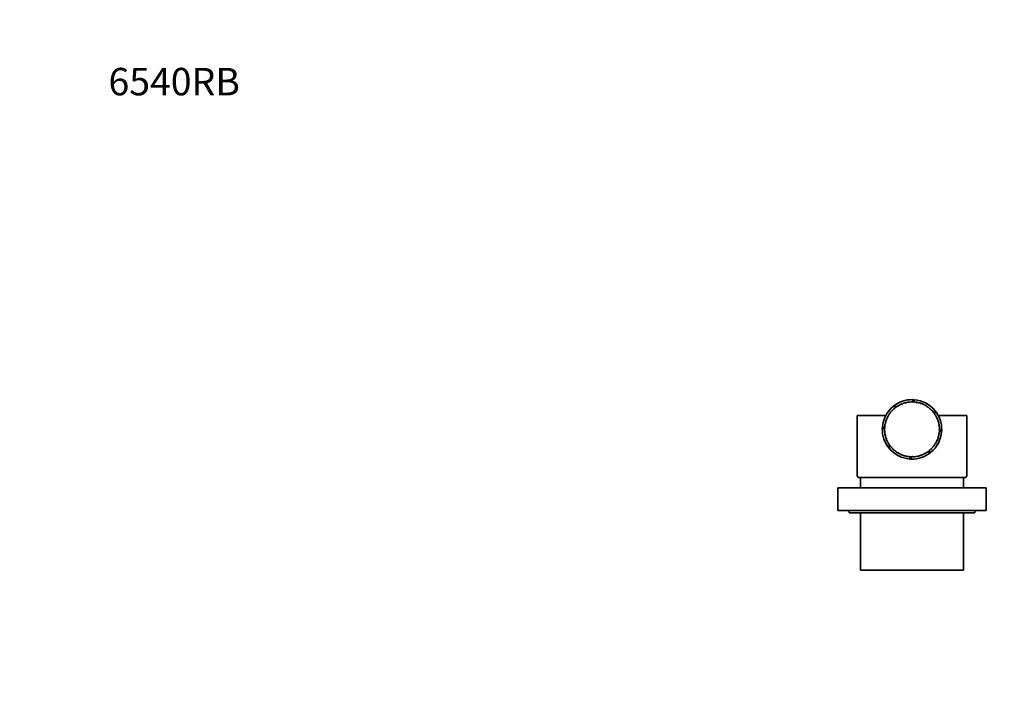
# Model space of a CAD drawing. Units: millimetres. Extents: x 0 to 789, y 0 to 1164.
# Drawn here: x 0 to 431, y 873 to 1164 of the extents above; entities that cross this region are included whole.
import ezdxf
from ezdxf import colors
from ezdxf.entities.mleader import LeaderData, LeaderLine
from ezdxf.math import Vec2, Vec3

# ---------------------------------------------------------------- set-up
doc = ezdxf.new("R2010")
doc.units = ezdxf.units.MM
doc.layers.add('DV2_Défaut', color=7, linetype='Continuous')
doc.layers.add('Défaut', color=7, linetype='Continuous')

# ---------------------------------------------------------------- blocks, each defined once
blk = doc.blocks.new('_DOT')
at = {"color": 0}
blk.add_line((0, 0), (-1, 0), dxfattribs=at)
at = {"color": 0, "const_width": 0.333}
blk.add_lwpolyline([(-0.1665, 0, 1), (0.1665, 0, 1)], format="xyb", close=True, dxfattribs=at)
blk = doc.blocks.new('SE1')
at = {"layer": 'DV2_Défaut', "color": 7, "linetype": 'Continuous', "lineweight": 35}
for p, q in [((384.44, 995.22), (384.38, 995.33)), ((384.64, 995.33), (384.44, 995.22)), ((384.58, 995.44), (384.64, 995.33)), ((385.93, 995.96), (385.89, 996.07)), ((386.14, 996.04), (385.93, 995.96)), ((386.09, 996.15), (386.14, 996.04)), ((387.5, 996.48), (387.47, 996.59)), ((387.72, 996.53), (387.5, 996.48)), ((387.69, 996.65), (387.72, 996.53)), ((389.13, 996.77), (389.12, 996.89)), ((389.35, 996.8), (389.13, 996.77)), ((389.34, 996.92), (389.35, 996.8)), ((390.79, 996.84), (390.79, 996.96)), ((391.01, 996.83), (390.79, 996.84)), ((390.8, 997.96), (390.8, 996.84)), ((391.02, 996.95), (391.01, 996.83)), ((391.39, 997.93), (391.39, 996.93)), ((392.44, 996.68), (392.46, 996.79)), ((392.66, 996.64), (392.44, 996.68)), ((392.68, 996.75), (392.66, 996.64)), ((394.05, 996.28), (394.09, 996.4)), ((394.26, 996.22), (394.05, 996.28)), ((394.3, 996.33), (394.26, 996.22)), ((395.59, 995.67), (395.64, 995.78)), ((395.79, 995.57), (395.59, 995.67)), ((395.84, 995.68), (395.79, 995.57)), ((378.9, 990.97), (366.44, 990.97)), ((366.44, 990.97), (366.44, 964.87)), ((380.79, 991.9), (380.69, 991.97)), ((380.92, 992.08), (380.79, 991.9)), ((380.82, 992.15), (380.92, 992.08)), ((381.85, 993.17), (381.76, 993.26)), ((382, 993.33), (381.85, 993.17)), ((381.92, 993.41), (382, 993.33)), ((383.85, 994.99), (382.16, 994.99)), ((383.07, 994.29), (383, 994.38)), ((383.25, 994.43), (383.07, 994.29)), ((383.18, 994.52), (383.25, 994.43)), ((397.03, 994.85), (397.1, 994.95)), ((397.21, 994.73), (397.03, 994.85)), ((397.28, 994.82), (397.21, 994.73)), ((398.34, 993.84), (398.42, 993.93)), ((398.51, 993.69), (398.34, 993.84)), ((398.59, 993.78), (398.51, 993.69)), ((399.5, 992.65), (399.59, 992.73)), ((399.64, 992.48), (399.5, 992.65)), ((399.73, 992.56), (399.64, 992.48)), ((400.47, 991.56), (400.47, 993.24)), ((400.48, 991.32), (400.58, 991.38)), ((400.6, 991.13), (400.48, 991.32)), ((400.7, 991.19), (400.6, 991.13)), ((414.44, 990.97), (401.98, 990.97)), ((414.44, 964.87), (414.44, 990.97)), ((378.8, 987.37), (378.69, 987.4)), ((378.74, 987.62), (378.85, 987.59)), ((378.85, 987.59), (378.8, 987.37)), ((379.25, 988.97), (379.14, 989.01)), ((379.22, 989.22), (379.33, 989.18)), ((379.33, 989.18), (379.25, 988.97)), ((379.92, 990.49), (379.81, 990.54)), ((379.92, 990.74), (380.02, 990.68)), ((380.02, 990.68), (379.92, 990.49)), ((401.27, 989.86), (401.38, 989.9)), ((401.36, 989.65), (401.27, 989.86)), ((401.47, 989.7), (401.36, 989.65)), ((401.84, 988.3), (401.96, 988.33)), ((401.9, 988.09), (401.84, 988.3)), ((402.02, 988.12), (401.9, 988.09)), ((402.2, 986.68), (402.31, 986.7)), ((402.23, 986.46), (402.2, 986.68)), ((377.44, 985.32), (378.44, 985.32)), ((377.47, 985.92), (378.6, 985.92)), ((378.58, 985.73), (378.46, 985.74)), ((378.46, 984.29), (378.58, 984.3)), ((378.59, 984.07), (378.47, 984.07)), ((378.48, 985.96), (378.6, 985.95)), ((378.6, 985.95), (378.58, 985.73)), ((378.58, 984.3), (378.59, 984.07)), ((378.67, 982.63), (378.78, 982.65)), ((378.83, 982.43), (378.71, 982.41)), ((378.78, 982.65), (378.83, 982.43)), ((402.18, 983.16), (402.21, 983.38)), ((402.3, 983.14), (402.18, 983.16)), ((402.21, 983.38), (402.33, 983.36)), ((402.34, 986.48), (402.23, 986.46)), ((402.32, 985.03), (402.44, 985.03)), ((402.32, 984.81), (402.32, 985.03)), ((402.44, 984.81), (402.32, 984.81)), ((403.4, 984.01), (402.4, 984.01)), ((403.43, 984.61), (402.43, 984.61)), ((379.11, 981.01), (379.22, 981.05)), ((379.3, 980.84), (379.18, 980.8)), ((379.22, 981.05), (379.3, 980.84)), ((379.77, 979.47), (379.87, 979.53)), ((379.87, 979.53), (379.98, 979.33)), ((379.98, 979.33), (379.87, 979.28)), ((380.41, 978.37), (380.41, 976.69)), ((380.64, 978.04), (380.73, 978.11)), ((380.73, 978.11), (380.86, 977.93)), ((400.43, 978.54), (400.55, 978.72)), ((400.53, 978.47), (400.43, 978.54)), ((400.55, 978.72), (400.65, 978.66)), ((401.23, 979.99), (401.32, 980.19)), ((401.34, 979.94), (401.23, 979.99)), ((401.32, 980.19), (401.43, 980.14)), ((401.82, 981.54), (401.88, 981.75)), ((401.93, 981.51), (401.82, 981.54)), ((401.88, 981.75), (401.99, 981.72)), ((380.86, 977.93), (380.77, 977.86)), ((381.7, 976.74), (381.78, 976.83)), ((381.78, 976.83), (381.94, 976.67)), ((381.94, 976.67), (381.85, 976.58)), ((382.93, 975.61), (383, 975.7)), ((383, 975.7), (383.17, 975.56)), ((383.17, 975.56), (383.1, 975.47)), ((384.3, 974.65), (384.36, 974.76)), ((384.36, 974.76), (384.55, 974.65)), ((384.55, 974.65), (384.49, 974.54)), ((385.8, 973.9), (385.84, 974.01)), ((385.84, 974.01), (386.05, 973.93)), ((386.05, 973.93), (386, 973.82)), ((393.96, 973.62), (394.17, 973.69)), ((394.17, 973.69), (394.21, 973.57)), ((395.5, 974.22), (395.7, 974.32)), ((395.56, 974.11), (395.5, 974.22)), ((395.7, 974.32), (395.76, 974.21)), ((396.95, 975.03), (397.14, 975.15)), ((397.02, 974.93), (396.95, 975.03)), ((397.01, 974.94), (398.71, 974.94)), ((397.14, 975.15), (397.2, 975.05)), ((398.27, 976.03), (398.44, 976.18)), ((398.35, 975.94), (398.27, 976.03)), ((398.44, 976.18), (398.52, 976.09)), ((399.44, 977.21), (399.58, 977.38)), ((399.53, 977.13), (399.44, 977.21)), ((399.58, 977.38), (399.67, 977.3)), ((387.38, 973.36), (387.41, 973.48)), ((387.41, 973.48), (387.63, 973.42)), ((387.63, 973.42), (387.6, 973.31)), ((389.03, 973.05), (389.04, 973.17)), ((389.04, 973.17), (389.26, 973.14)), ((389.26, 973.14), (389.25, 973.03)), ((389.49, 972), (389.49, 973)), ((390.08, 971.97), (390.08, 972.97)), ((390.7, 972.97), (390.7, 973.09)), ((390.7, 973.09), (390.92, 973.09)), ((390.92, 973.09), (390.92, 972.98)), ((392.35, 973.24), (392.56, 973.28)), ((392.37, 973.12), (392.35, 973.24)), ((392.56, 973.28), (392.59, 973.16)), ((394, 973.51), (393.96, 973.62)), ((414.06, 963.97), (366.82, 963.97)), ((367.94, 963.97), (367.94, 959.47)), ((412.94, 959.47), (412.94, 963.97)), ((422.94, 959.47), (357.94, 959.47)), ((357.94, 959.47), (357.94, 949.47)), ((422.94, 949.47), (422.94, 959.47)), ((422.94, 949.47), (357.94, 949.47)), ((362.94, 949.47), (362.94, 948.47)), ((417.94, 948.47), (362.94, 948.47)), ((367.94, 948.47), (367.94, 923.47)), ((412.94, 923.47), (412.94, 948.47)), ((417.94, 948.47), (417.94, 949.47)), ((412.94, 923.47), (367.94, 923.47))]:
    blk.add_line(p, q, dxfattribs=at)
for radius, start, end in [(13, 88.4272, 129.5256), (12, 120.3023, 127.2438), (12, 112.3023, 119.2438), (12, 104.3023, 111.2438), (12, 96.3023, 103.2438), (12, 88.3023, 95.2438), (13, 85.7987, 88.4272), (12, 80.3023, 87.2438), (13, 39.5285, 85.7987), (12, 72.3023, 79.2438), (12, 64.3023, 71.2438), (12, 56.3023, 63.2438), (13, 129.5291, 175.7987), (12, 144.3023, 151.2438), (13, 137.6776, 138.674), (12, 136.3023, 143.2438), (12, 128.3023, 135.2438), (12, 48.3023, 55.2438), (12, 40.3023, 47.2438), (13, 47.6906, 48.6923), (12, 32.3023, 39.2438), (13, 358.4272, 39.4773), (12, 24.3023, 31.2438), (12, 168.3023, 175.2438), (12, 160.3023, 167.2438), (12, 152.3023, 159.2438), (12, 16.3023, 23.2438), (12, 8.3023, 15.2438), (13, 175.7987, 178.4272), (13, 178.4272, 219.4871), (12, 176.3023, 183.2438), (12, 184.3023, 191.2438), (12, 192.3023, 199.2438), (13, 309.5285, 355.7987), (12, 344.3023, 351.2438), (12, 352.3023, 359.2438), (12, 0.3023, 7.2438), (13, 355.7987, 358.4272), (12, 200.3023, 207.2438), (12, 208.3023, 215.2438), (12, 320.3023, 327.2438), (12, 328.3023, 335.2438), (12, 336.3023, 343.2438), (13, 219.528, 265.7987), (12, 216.3023, 223.2438), (12, 224.3023, 231.2438), (12, 232.3023, 239.2438), (12, 240.3023, 247.2438), (12, 248.3023, 255.2438), (13, 268.4272, 309.4649), (12, 288.3023, 295.2438), (12, 296.3023, 303.2438), (12, 304.3023, 311.2438), (12, 312.3023, 319.2438), (13, 317.6973, 318.6779), (12, 256.3023, 263.2438), (12, 264.3023, 271.2438), (13, 265.7987, 268.4272), (12, 272.3023, 279.2438), (12, 280.3023, 287.2438)]:
    blk.add_arc((390.44, 984.97), radius, start, end, dxfattribs=at)
for start_param, end_param in [(3.141593, 3.320462), (-0.178869, 0)]:
    blk.add_ellipse((390.44, 964.87), major_axis=(24, 0), ratio=0.212557, start_param=start_param, end_param=end_param, dxfattribs=at)
for points in [[(394.03, 997.46), (394.06, 997.45), (394.09, 997.44), (394.13, 997.43), (394.14, 997.43), (394.16, 997.42), (394.15, 997.42), (394.19, 997.41), (394.19, 997.41), (394.19, 997.41)], [(377.82, 981.83), (377.81, 981.86), (377.81, 981.89), (377.8, 981.93), (377.8, 981.94), (377.79, 981.96), (377.79, 981.95), (377.78, 981.99), (377.78, 981.99), (377.78, 981.99)]]:
    blk.add_open_spline(points, degree=3, knots=[0, 0, 0, 0, 0.498784, 0.498784, 0.748175, 0.748175, 0.997567, 0.997567, 1, 1, 1, 1], dxfattribs=at)

msp = doc.modelspace()

# ---------------------------------------------------------------- block references
at = {"layer": 'Défaut'}
msp.add_blockref('SE1', (0, 0), dxfattribs=at)

# ---------------------------------------------------------------- leaders
at = {"layer": 'Défaut', "color": 7, "linetype": 'Continuous', "lineweight": 18}
ml = msp.add_multileader_mtext('Standard', dxfattribs=at)
ml.set_content('{\\pxsm0.9;\\fSolid Edge ISO|b1||i0||c0|p34;\\W1.;13/06/2019\\P}', color=256)
ml.set_leader_properties()
ml.set_arrow_properties(name='DOT')
ml.build(insert=Vec2(0, 0))
ml.multileader.update_dxf_attribs({"leader_type": 0, "dogleg_length": 0, "arrow_head_size": 12})
ctx = ml.context
ctx.base_point, ctx.char_height, ctx.arrow_head_size, ctx.landing_gap_size = Vec3(656.6, 1156.97), 12, 12, 4.2
notes = []
notes.append((ctx, [(0, (0, 0, 0), (0, 0), (1, 0), 1, [])]))
ctx.mtext.insert = Vec3(658.6, 1163.09)
ml = msp.add_multileader_mtext('Standard', dxfattribs=at)
ml.set_content('{\\pxsm0.9;\\fArial|b1||i0||c0|p34;\\W1.;6540RB\\P}', color=256)
ml.set_leader_properties()
ml.set_arrow_properties(name='DOT')
ml.build(insert=Vec2(0, 0))
ml.multileader.update_dxf_attribs({"leader_type": 0, "dogleg_length": 0, "arrow_head_size": 12})
ctx = ml.context
ctx.base_point, ctx.char_height, ctx.arrow_head_size, ctx.landing_gap_size = Vec3(36.85, 1136.92), 12, 12, 4.2
notes.append((ctx, [(0, (0, 0, 0), (0, 0), (1, 0), 1, [])]))
ctx.mtext.insert = Vec3(38.85, 1143.02)
for ctx, leaders in notes:
    for number, flags, end, landing, length, lines in leaders:
        leader = LeaderData()
        leader.index, (leader.has_last_leader_line, leader.has_dogleg_vector, leader.attachment_direction) = number, flags
        leader.last_leader_point, leader.dogleg_vector, leader.dogleg_length = Vec3(end), Vec3(landing), length
        for number, points, colour, breaks in lines:
            line = LeaderLine()
            line.index, line.vertices, line.color, line.breaks = number, Vec3.list(points), colors.encode_raw_color(colour), breaks
            leader.lines.append(line)
        ctx.leaders.append(leader)

doc.saveas('drawing.dxf')
